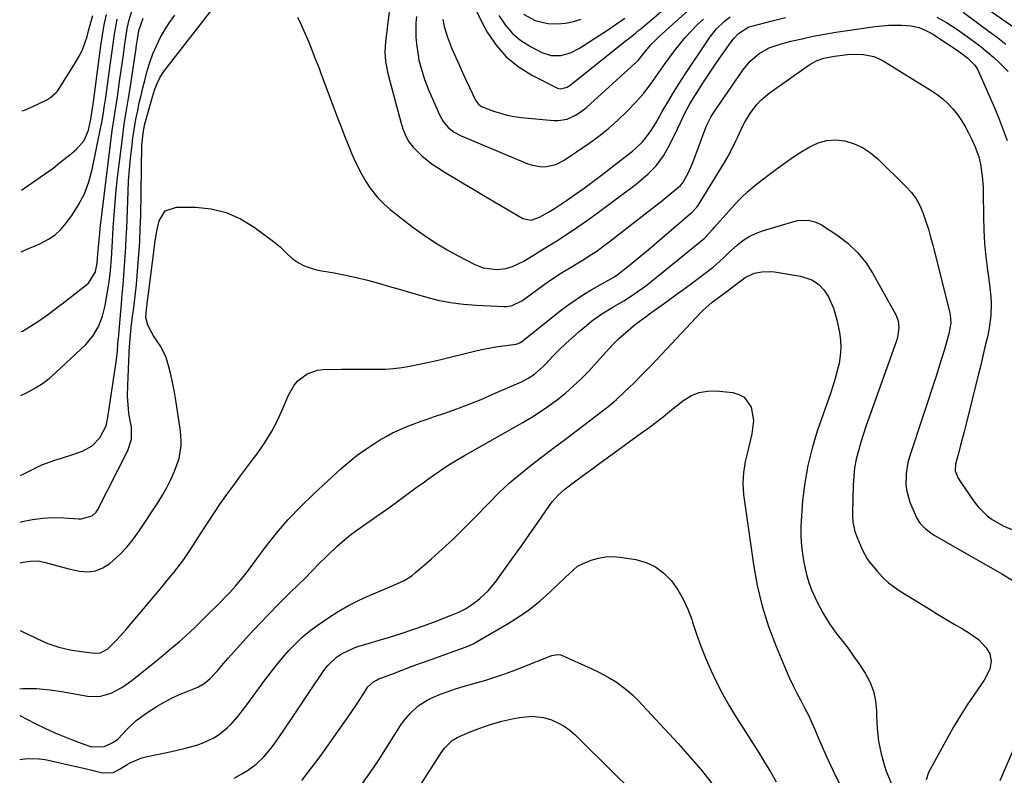
# Model space of a CAD drawing. Units: inches. Extents: x 1905469 to 1910790, y 421969 to 427311.
# Drawn here: x 1905475 to 1905828, y 424071 to 424342 of the extents above; entities that cross this region are included whole.
import ezdxf

# ---------------------------------------------------------------- set-up
doc = ezdxf.new("R2010")
doc.units = ezdxf.units.IN
doc.header["$MEASUREMENT"] = 0
doc.layers.add('7', color=7, linetype='Continuous')
doc.layers.add('8', color=7, linetype='Continuous')

msp = doc.modelspace()

# ---------------------------------------------------------------- linework, layer by layer
at = {"layer": '7', "color": 18}
for points in [[(1905609.46, 424358.68, 1744), (1905606.38, 424334.04, 1744), (1905606.16, 424330.56, 1744), (1905606.44, 424327.08, 1744), (1905607.15, 424323.37, 1744), (1905607.42, 424322.29, 1744), (1905611.88, 424305.31, 1744), (1905612.62, 424302.88, 1744), (1905613.54, 424300.51, 1744), (1905614.74, 424298.29, 1744), (1905616.31, 424296.33, 1744), (1905619.48, 424293.18, 1744), (1905623.1, 424290.27, 1744), (1905625.04, 424288.98, 1744), (1905627.83, 424287.28, 1744), (1905631.23, 424285.22, 1744), (1905634.63, 424283.16, 1744), (1905638.05, 424281.12, 1744), (1905641.46, 424279.1, 1744), (1905655.7, 424270.69, 1744), (1905658.65, 424270.14, 1744), (1905661.6, 424271.19, 1744), (1905664.82, 424273.05, 1744), (1905667.03, 424274.37, 1744), (1905669.21, 424275.73, 1744), (1905671.35, 424277.16, 1744), (1905674.24, 424279.18, 1744), (1905677.64, 424281.64, 1744), (1905681, 424284.15, 1744), (1905684.35, 424286.69, 1744), (1905687.67, 424289.25, 1744), (1905694.94, 424294.87, 1744), (1905696.23, 424295.94, 1744), (1905698.6, 424298.28, 1744), (1905699.68, 424299.55, 1744), (1905701.66, 424302.26, 1744), (1905703.42, 424305.11, 1744), (1905705.65, 424309.06, 1744), (1905707.63, 424312.48, 1744), (1905709.66, 424315.87, 1744), (1905711.76, 424319.21, 1744), (1905713.91, 424322.52, 1744), (1905722.81, 424335.9, 1744), (1905725.14, 424338.8, 1744), (1905727.86, 424341.35, 1744), (1905729.97, 424343.12, 1744)], [(1905639.04, 424345.08, 1738), (1905640.82, 424341.41, 1738), (1905642.91, 424337.61, 1738), (1905646.08, 424332.92, 1738), (1905649.71, 424328.7, 1738), (1905654.04, 424325.21, 1738), (1905658.84, 424322.19, 1738), (1905668.05, 424317.51, 1738), (1905669.2, 424317.19, 1738), (1905671.55, 424317.81, 1738), (1905672.6, 424318.5, 1738), (1905692.86, 424334.65, 1738), (1905693.5, 424335.16, 1738), (1905696.05, 424337.23, 1738), (1905697.31, 424338.27, 1738), (1905697.94, 424338.79, 1738), (1905707.59, 424346.83, 1738)], [(1905475.51, 424161.87, 1746), (1905476.19, 424162.05, 1746), (1905479.84, 424162.8, 1746), (1905483.5, 424163.31, 1746), (1905487.2, 424163.47, 1746), (1905490.92, 424163.39, 1746), (1905496.3, 424163.02, 1746), (1905497.34, 424163.02, 1746), (1905501.24, 424164.14, 1746), (1905502.69, 424165.46, 1746), (1905503.25, 424166.31, 1746), (1905514.05, 424187.52, 1746), (1905515.34, 424191.58, 1746), (1905515.28, 424195.85, 1746), (1905514.65, 424199.44, 1746), (1905514.44, 424201.01, 1746), (1905514.17, 424203.74, 1746), (1905513.95, 424207.26, 1746), (1905513.98, 424210.79, 1746), (1905514.48, 424222.61, 1746), (1905514.5, 424223.09, 1746), (1905514.87, 424227.61, 1746), (1905515.27, 424231.63, 1746), (1905515.74, 424235.64, 1746), (1905516.02, 424237.8, 1746), (1905516.4, 424240.88, 1746), (1905516.76, 424243.97, 1746), (1905517.08, 424247.06, 1746), (1905517.37, 424250.15, 1746), (1905517.64, 424253.24, 1746), (1905518, 424257.88, 1746), (1905518.3, 424262.53, 1746), (1905518.5, 424267.18, 1746), (1905518.63, 424271.84, 1746), (1905519.08, 424296.87, 1746), (1905519.48, 424301.32, 1746), (1905519.99, 424304.07, 1746), (1905520.14, 424304.63, 1746), (1905522.89, 424314.43, 1746), (1905523.64, 424316.82, 1746), (1905524.51, 424319.18, 1746), (1905525.6, 424321.43, 1746), (1905526.99, 424323.5, 1746), (1905544.14, 424345.59, 1746)], [(1905475.57, 424178.61, 1744), (1905483.2, 424182.33, 1744), (1905487.81, 424184.06, 1744), (1905490.18, 424184.74, 1744), (1905491.36, 424185.11, 1744), (1905492.53, 424185.49, 1744), (1905497.73, 424187.25, 1744), (1905501.24, 424189.14, 1744), (1905503.93, 424192.09, 1744), (1905506.27, 424196.38, 1744), (1905506.82, 424199.41, 1744), (1905506.94, 424200.17, 1744), (1905509.52, 424216.9, 1744), (1905509.84, 424219.21, 1744), (1905510.27, 424223.2, 1744), (1905510.46, 424225.77, 1744), (1905510.56, 424227.05, 1744), (1905510.62, 424227.7, 1744), (1905511.73, 424240.18, 1744), (1905512.03, 424243.56, 1744), (1905512.32, 424246.94, 1744), (1905512.59, 424250.32, 1744), (1905512.85, 424253.71, 1744), (1905513.09, 424257.09, 1744), (1905513.3, 424260.48, 1744), (1905513.47, 424263.87, 1744), (1905513.62, 424267.26, 1744), (1905514.11, 424280.29, 1744), (1905514.31, 424284.27, 1744), (1905514.59, 424288.25, 1744), (1905514.97, 424292.21, 1744), (1905515.43, 424296.17, 1744), (1905515.86, 424299.54, 1744), (1905516.18, 424301.8, 1744), (1905516.93, 424306.31, 1744), (1905517.56, 424309.49, 1744), (1905518.14, 424312.19, 1744), (1905518.75, 424314.89, 1744), (1905519.41, 424317.57, 1744), (1905520.1, 424320.25, 1744), (1905521, 424323.68, 1744), (1905521.93, 424326.74, 1744), (1905522.99, 424329.76, 1744), (1905524.26, 424332.69, 1744), (1905525.66, 424335.57, 1744), (1905527.26, 424338.35, 1744), (1905528.97, 424341.05, 1744), (1905530.86, 424343.63, 1744)], [(1905475.89, 424280.9, 1736), (1905481.07, 424284.45, 1736), (1905484.15, 424286.62, 1736), (1905487.19, 424288.84, 1736), (1905490.16, 424291.15, 1736), (1905493.1, 424293.5, 1736), (1905495.62, 424295.57, 1736), (1905498.32, 424298.66, 1736), (1905499.89, 424302.46, 1736), (1905500.78, 424306.31, 1736), (1905501.39, 424310.26, 1736), (1905501.61, 424311.82, 1736), (1905501.71, 424312.6, 1736), (1905504.38, 424332.71, 1736), (1905504.94, 424336.47, 1736), (1905505.58, 424340.22, 1736), (1905506.35, 424343.94, 1736)], [(1905475.98, 424309.29, 1734), (1905476.99, 424309.6, 1734), (1905480.01, 424310.85, 1734), (1905484.78, 424313.23, 1734), (1905485.36, 424313.53, 1734), (1905486.47, 424314.21, 1734), (1905488.38, 424315.91, 1734), (1905488.76, 424316.43, 1734), (1905495.3, 424326.69, 1734), (1905496.58, 424328.92, 1734), (1905497.71, 424331.21, 1734), (1905498.63, 424333.59, 1734), (1905499.4, 424336.04, 1734), (1905500.06, 424338.53, 1734), (1905500.74, 424341.03, 1734), (1905501.42, 424343.52, 1734)], [(1905574.92, 424342.99, 1746), (1905576.32, 424340, 1746), (1905577.63, 424336.98, 1746), (1905578.89, 424333.93, 1746), (1905580.71, 424329.35, 1746), (1905581.01, 424328.57, 1746), (1905582.25, 424325.47, 1746), (1905582.85, 424323.91, 1746), (1905583.14, 424323.13, 1746), (1905588.03, 424310.08, 1746), (1905589.26, 424306.84, 1746), (1905590.5, 424303.6, 1746), (1905591.77, 424300.37, 1746), (1905593.05, 424297.15, 1746), (1905594.48, 424293.6, 1746), (1905595.72, 424290.75, 1746), (1905597.9, 424286.49, 1746), (1905599.37, 424284.02, 1746), (1905600.95, 424281.63, 1746), (1905603.72, 424278.12, 1746), (1905605.82, 424275.94, 1746), (1905608.12, 424273.97, 1746), (1905616.39, 424267.56, 1746), (1905620.31, 424264.7, 1746), (1905624.33, 424261.99, 1746), (1905628.49, 424259.5, 1746), (1905632.74, 424257.17, 1746), (1905638.46, 424254.25, 1746), (1905641.49, 424253.06, 1746), (1905646.39, 424252.47, 1746), (1905649.52, 424252.85, 1746), (1905651.92, 424253.53, 1746), (1905656.07, 424255.47, 1746), (1905658.56, 424257.01, 1746), (1905660.65, 424258.32, 1746), (1905661.18, 424258.65, 1746), (1905667.83, 424262.78, 1746), (1905671.65, 424265.22, 1746), (1905675.43, 424267.73, 1746), (1905679.15, 424270.32, 1746), (1905682.82, 424272.98, 1746), (1905695.33, 424282.29, 1746), (1905697.16, 424283.72, 1746), (1905700.64, 424286.8, 1746), (1905703.45, 424289.66, 1746), (1905706.14, 424293.18, 1746), (1905707.78, 424296.23, 1746), (1905710.01, 424300.67, 1746), (1905712.14, 424305.15, 1746), (1905713.64, 424308.3, 1746), (1905715.29, 424311.36, 1746), (1905716.18, 424312.85, 1746), (1905718.41, 424316.44, 1746), (1905720.47, 424319.69, 1746), (1905722.57, 424322.91, 1746), (1905724.74, 424326.09, 1746), (1905726.95, 424329.25, 1746), (1905730.77, 424334.59, 1746), (1905731.46, 424335.47, 1746), (1905732.99, 424337.08, 1746), (1905736.73, 424339.42, 1746), (1905737.79, 424339.77, 1746), (1905745.1, 424341.68, 1746), (1905749.86, 424342.86, 1746)], [(1905617.49, 424343.22, 1742), (1905617.3, 424340.75, 1742), (1905617.35, 424335.81, 1742), (1905617.57, 424333.34, 1742), (1905618.09, 424329.28, 1742), (1905618.41, 424327.54, 1742), (1905618.86, 424325.83, 1742), (1905619.81, 424322.62, 1742), (1905620.46, 424320.61, 1742), (1905621.92, 424316.65, 1742), (1905622.74, 424314.7, 1742), (1905625.79, 424307.87, 1742), (1905627.14, 424305.47, 1742), (1905628.92, 424303.38, 1742), (1905631.06, 424301.65, 1742), (1905633.49, 424300.36, 1742), (1905657.5, 424290.35, 1742), (1905659.12, 424289.81, 1742), (1905662.45, 424289.32, 1742), (1905664.15, 424289.36, 1742), (1905667.46, 424290.11, 1742), (1905670.47, 424291.66, 1742), (1905679.32, 424297.69, 1742), (1905682.94, 424300.31, 1742), (1905686.44, 424303.07, 1742), (1905689.77, 424306.03, 1742), (1905692.99, 424309.12, 1742), (1905696.21, 424312.4, 1742), (1905699.1, 424315.64, 1742), (1905701.68, 424319.14, 1742), (1905704.15, 424322.74, 1742), (1905706.69, 424326.28, 1742), (1905710.04, 424330.84, 1742), (1905711.93, 424333.28, 1742), (1905713.91, 424335.66, 1742), (1905716, 424337.94, 1742), (1905718.17, 424340.14, 1742), (1905720.42, 424342.28, 1742)], [(1905647.08, 424343.49, 1736), (1905649.33, 424340.14, 1736), (1905651.91, 424337.13, 1736), (1905654.98, 424334.61, 1736), (1905658.37, 424332.43, 1736), (1905662.44, 424330.29, 1736), (1905665.77, 424329.19, 1736), (1905669.28, 424329.22, 1736), (1905672.74, 424330.19, 1736), (1905675.94, 424331.83, 1736), (1905686.37, 424338.58, 1736), (1905688.36, 424339.9, 1736), (1905692.28, 424342.61, 1736)], [(1905655.89, 424344.07, 1734), (1905660.03, 424341.8, 1734), (1905664.58, 424340.7, 1734), (1905668.06, 424340.59, 1734), (1905670.99, 424340.85, 1734), (1905673.85, 424341.36, 1734), (1905676.63, 424342.24, 1734)], [(1905804.14, 424342.98, 1746), (1905807.59, 424341.02, 1746), (1905810.93, 424338.89, 1746), (1905814.19, 424336.63, 1746), (1905817.59, 424334.14, 1746), (1905819.97, 424332.31, 1746), (1905822.29, 424330.42, 1746), (1905824.54, 424328.44, 1746), (1905826.75, 424326.4, 1746), (1905829.68, 424323.48, 1746)], [(1905813.52, 424344.68, 1744), (1905822.9, 424337.85, 1744), (1905825.89, 424335.6, 1744), (1905828.83, 424333.29, 1744)], [(1905822.8, 424345.54, 1742), (1905832.09, 424339.07, 1742)], [(1905475.47, 424147.26, 1748), (1905476.35, 424147.45, 1748), (1905479.1, 424147.87, 1748), (1905481.83, 424147.91, 1748), (1905484.52, 424147.4, 1748), (1905488.44, 424146.25, 1748), (1905492.87, 424145.11, 1748), (1905496.73, 424144.24, 1748), (1905499.67, 424144.03, 1748), (1905502.48, 424144.33, 1748), (1905505.09, 424145.4, 1748), (1905507.58, 424146.97, 1748), (1905511.19, 424150.27, 1748), (1905513.74, 424152.93, 1748), (1905516.06, 424155.8, 1748), (1905518.23, 424158.8, 1748), (1905524.77, 424168.73, 1748), (1905526.46, 424171.48, 1748), (1905528.03, 424174.28, 1748), (1905529.43, 424177.17, 1748), (1905530.71, 424180.13, 1748), (1905532.44, 424184.7, 1748), (1905533.16, 424189.25, 1748), (1905533.15, 424191.16, 1748), (1905532.92, 424194.49, 1748), (1905532.7, 424196.15, 1748), (1905531.12, 424206.32, 1748), (1905530.63, 424209.15, 1748), (1905530.08, 424211.96, 1748), (1905529.44, 424214.76, 1748), (1905528.73, 424217.54, 1748), (1905527.71, 424220.87, 1748), (1905525.82, 424224.88, 1748), (1905523.28, 424228.65, 1748), (1905521.17, 424232.43, 1748), (1905520.43, 424235.21, 1748), (1905520.67, 424238.27, 1748), (1905521.1, 424241.11, 1748), (1905521.34, 424242.92, 1748), (1905523.57, 424260.67, 1748), (1905523.86, 424262.72, 1748), (1905524.56, 424266.79, 1748), (1905525.2, 424269.84, 1748), (1905527.46, 424273.45, 1748), (1905531.49, 424274.83, 1748), (1905538.23, 424274.75, 1748), (1905543.9, 424274.14, 1748), (1905549.34, 424272.87, 1748), (1905554.45, 424270.6, 1748), (1905559.34, 424267.67, 1748), (1905566.29, 424262.54, 1748), (1905568.64, 424260.61, 1748), (1905570.77, 424258.44, 1748), (1905572.96, 424256.36, 1748), (1905575.46, 424254.68, 1748), (1905577.29, 424253.76, 1748), (1905580.46, 424252.63, 1748), (1905582.12, 424252.26, 1748), (1905588.06, 424251.21, 1748), (1905592.06, 424250.44, 1748), (1905596.05, 424249.58, 1748), (1905600, 424248.59, 1748), (1905603.94, 424247.52, 1748), (1905607.86, 424246.38, 1748), (1905611.77, 424245.24, 1748), (1905615.69, 424244.1, 1748), (1905619.61, 424242.96, 1748), (1905620.72, 424242.64, 1748), (1905625.22, 424241.5, 1748), (1905629.76, 424240.58, 1748), (1905634.35, 424239.99, 1748), (1905638.98, 424239.62, 1748), (1905648.96, 424239.18, 1748), (1905649.92, 424239.2, 1748), (1905651.79, 424239.53, 1748), (1905655.26, 424241.2, 1748), (1905656.05, 424241.74, 1748), (1905663.26, 424247.06, 1748), (1905666.36, 424249.24, 1748), (1905669.56, 424251.26, 1748), (1905672.81, 424253.21, 1748), (1905676.06, 424255.18, 1748), (1905677.53, 424256.07, 1748), (1905679.86, 424257.54, 1748), (1905682.16, 424259.07, 1748), (1905684.4, 424260.67, 1748), (1905686.6, 424262.32, 1748), (1905703.78, 424275.7, 1748), (1905705.25, 424276.86, 1748), (1905708.17, 424279.21, 1748), (1905709.61, 424280.41, 1748), (1905712.24, 424282.6, 1748), (1905713.06, 424283.56, 1748), (1905715.05, 424287.28, 1748), (1905716.3, 424290.03, 1748), (1905716.85, 424291.43, 1748), (1905720.92, 424302.39, 1748), (1905721.56, 424304, 1748), (1905723.07, 424307.11, 1748), (1905723.99, 424308.58, 1748), (1905734.53, 424323.98, 1748), (1905737.18, 424327.19, 1748), (1905740.37, 424329.86, 1748), (1905743.98, 424331.92, 1748), (1905747.91, 424333.29, 1748), (1905751.81, 424334.28, 1748), (1905755.81, 424335.23, 1748), (1905759.83, 424336.1, 1748), (1905763.87, 424336.85, 1748), (1905767.93, 424337.52, 1748), (1905781.98, 424339.64, 1748), (1905786.78, 424340.12, 1748), (1905791.6, 424340.12, 1748), (1905794.97, 424339.87, 1748), (1905797.74, 424339.21, 1748), (1905800.4, 424338.07, 1748), (1905802.93, 424336.68, 1748), (1905804.15, 424335.91, 1748), (1905811.06, 424331.31, 1748), (1905812.74, 424330.16, 1748), (1905815.29, 424328.26, 1748), (1905817.77, 424325.73, 1748), (1905818.72, 424324.25, 1748), (1905819.11, 424323.46, 1748), (1905823.26, 424313.99, 1748), (1905824.87, 424310.2, 1748), (1905826.43, 424306.39, 1748), (1905827.91, 424302.55, 1748), (1905829.33, 424298.69, 1748)], [(1905475.66, 424207.27, 1742), (1905477.69, 424208.26, 1742), (1905480.93, 424209.99, 1742), (1905483.48, 424211.58, 1742), (1905485.86, 424213.39, 1742), (1905488.14, 424215.36, 1742), (1905498.93, 424225.53, 1742), (1905501.53, 424228.51, 1742), (1905503.53, 424231.94, 1742), (1905504.95, 424235.66, 1742), (1905505.88, 424239.55, 1742), (1905506.97, 424245.89, 1742), (1905507.29, 424247.97, 1742), (1905507.79, 424252.14, 1742), (1905508.11, 424256.33, 1742), (1905508.38, 424260.53, 1742), (1905508.5, 424262.63, 1742), (1905508.77, 424267.44, 1742), (1905509.07, 424271.94, 1742), (1905509.43, 424276.44, 1742), (1905509.87, 424280.93, 1742), (1905510.37, 424285.41, 1742), (1905512.18, 424300.44, 1742), (1905512.76, 424304.68, 1742), (1905513.44, 424308.91, 1742), (1905514.16, 424313.13, 1742), (1905514.83, 424317.36, 1742), (1905517.01, 424331.84, 1742), (1905517.17, 424332.89, 1742), (1905517.48, 424335, 1742), (1905517.96, 424338.15, 1742), (1905519.52, 424342.57, 1742)], [(1905475.82, 424258.83, 1738), (1905477.8, 424259.68, 1738), (1905480.14, 424260.69, 1738), (1905482.49, 424261.7, 1738), (1905485.62, 424263.31, 1738), (1905487.94, 424264.87, 1738), (1905489.98, 424266.79, 1738), (1905491.84, 424268.93, 1738), (1905493.91, 424271.75, 1738), (1905496.38, 424275.61, 1738), (1905498.48, 424279.63, 1738), (1905500.05, 424283.89, 1738), (1905501.26, 424288.31, 1738), (1905504.48, 424304.15, 1738), (1905504.66, 424305.06, 1738), (1905505.29, 424308.73, 1738), (1905505.57, 424310.58, 1738), (1905506.08, 424314.13, 1738), (1905506.72, 424318.6, 1738), (1905507.33, 424323.08, 1738), (1905508.83, 424334.16, 1738), (1905509.24, 424336.85, 1738), (1905509.7, 424339.53, 1738), (1905510.25, 424342.19, 1738)], [(1905475.32, 424102.07, 1752), (1905476.34, 424102.12, 1752), (1905481.28, 424102.13, 1752), (1905486.2, 424101.71, 1752), (1905491.11, 424101.01, 1752), (1905499.6, 424099.43, 1752), (1905503.87, 424099.29, 1752), (1905507.99, 424100.43, 1752), (1905511.88, 424102.49, 1752), (1905515.48, 424105.04, 1752), (1905524.51, 424112.34, 1752), (1905526.52, 424113.99, 1752), (1905528.53, 424115.64, 1752), (1905530.52, 424117.32, 1752), (1905532.51, 424119, 1752), (1905534.66, 424120.88, 1752), (1905538.1, 424124.06, 1752), (1905539.77, 424125.7, 1752), (1905543.07, 424129.02, 1752), (1905546.38, 424132.34, 1752), (1905549.57, 424135.53, 1752), (1905550.61, 424136.6, 1752), (1905552.61, 424138.81, 1752), (1905555.44, 424142.28, 1752), (1905557.25, 424144.65, 1752), (1905563.28, 424152.73, 1752), (1905567.32, 424157.83, 1752), (1905571.55, 424162.78, 1752), (1905576.04, 424167.49, 1752), (1905580.71, 424172.03, 1752), (1905590.52, 424181.05, 1752), (1905593.35, 424183.5, 1752), (1905596.27, 424185.85, 1752), (1905599.32, 424188.02, 1752), (1905602.45, 424190.08, 1752), (1905604.28, 424191.21, 1752), (1905606.6, 424192.55, 1752), (1905608.96, 424193.81, 1752), (1905611.38, 424194.94, 1752), (1905613.85, 424195.98, 1752), (1905616.35, 424196.94, 1752), (1905618.87, 424197.88, 1752), (1905621.39, 424198.78, 1752), (1905623.93, 424199.66, 1752), (1905627.65, 424200.92, 1752), (1905632.03, 424202.47, 1752), (1905636.38, 424204.1, 1752), (1905640.68, 424205.85, 1752), (1905644.96, 424207.68, 1752), (1905655.14, 424212.19, 1752), (1905657.56, 424213.43, 1752), (1905659.82, 424214.94, 1752), (1905661.92, 424216.66, 1752), (1905662.91, 424217.59, 1752), (1905663.86, 424218.56, 1752), (1905666.45, 424221.31, 1752), (1905668.72, 424223.63, 1752), (1905671.04, 424225.9, 1752), (1905673.43, 424228.1, 1752), (1905675.87, 424230.24, 1752), (1905678.44, 424232.41, 1752), (1905680.23, 424233.85, 1752), (1905683.97, 424236.49, 1752), (1905687.9, 424238.88, 1752), (1905691.83, 424241.26, 1752), (1905693.9, 424242.54, 1752), (1905695.88, 424243.83, 1752), (1905699.73, 424246.58, 1752), (1905701.6, 424248.03, 1752), (1905719.4, 424262.46, 1752), (1905720.75, 424263.64, 1752), (1905723.82, 424266.91, 1752), (1905724.42, 424267.57, 1752), (1905731.62, 424275.67, 1752), (1905733.93, 424278.1, 1752), (1905736.33, 424280.42, 1752), (1905738.87, 424282.59, 1752), (1905741.51, 424284.66, 1752), (1905744.03, 424286.5, 1752), (1905746.92, 424288.63, 1752), (1905749.79, 424290.78, 1752), (1905752.7, 424292.85, 1752), (1905755.72, 424294.79, 1752), (1905758.54, 424296.49, 1752), (1905761.56, 424297.86, 1752), (1905764.65, 424298.74, 1752), (1905767.86, 424298.89, 1752), (1905771.15, 424298.56, 1752), (1905774.46, 424297.52, 1752), (1905777.52, 424296.17, 1752), (1905780.33, 424294.33, 1752), (1905782.95, 424292.16, 1752), (1905793.04, 424282.26, 1752), (1905794.99, 424280.07, 1752), (1905796.7, 424277.74, 1752), (1905798.08, 424275.19, 1752), (1905799.24, 424272.5, 1752), (1905800.18, 424269.68, 1752), (1905801.07, 424266.85, 1752), (1905801.88, 424263.99, 1752), (1905802.64, 424261.13, 1752), (1905808.72, 424236.86, 1752), (1905808.87, 424236.15, 1752), (1905809.09, 424233.26, 1752), (1905808.39, 424229.33, 1752), (1905807.83, 424227.2, 1752), (1905806.84, 424223.78, 1752), (1905805.48, 424219.31, 1752), (1905804.06, 424214.87, 1752), (1905794.31, 424185.28, 1752), (1905793.75, 424183.26, 1752), (1905793.06, 424179.16, 1752), (1905793.04, 424174.98, 1752), (1905793.31, 424172.93, 1752), (1905794.49, 424168.96, 1752), (1905796.3, 424164.54, 1752), (1905796.84, 424163.41, 1752), (1905798.18, 424161.33, 1752), (1905799.88, 424159.51, 1752), (1905802.89, 424157.3, 1752), (1905821.52, 424146.66, 1752), (1905823.5, 424145.53, 1752), (1905827.44, 424143.24, 1752), (1905831.32, 424140.87, 1752)], [(1905475.29, 424092.43, 1754), (1905480.77, 424089.6, 1754), (1905484.26, 424087.89, 1754), (1905487.79, 424086.26, 1754), (1905491.38, 424084.77, 1754), (1905495, 424083.37, 1754), (1905499.86, 424081.6, 1754), (1905501.09, 424081.26, 1754), (1905505.6, 424081.4, 1754), (1905508.94, 424082.86, 1754), (1905510.39, 424084, 1754), (1905513.63, 424087.44, 1754), (1905517.01, 424090.7, 1754), (1905520.81, 424093.46, 1754), (1905524.58, 424095.81, 1754), (1905527.08, 424097.27, 1754), (1905529.64, 424098.64, 1754), (1905532.26, 424099.86, 1754), (1905534.93, 424100.99, 1754), (1905539.07, 424102.66, 1754), (1905541.37, 424103.99, 1754), (1905543.47, 424105.64, 1754), (1905546.23, 424108.54, 1754), (1905547.75, 424110.41, 1754), (1905549.96, 424113, 1754), (1905551.09, 424114.27, 1754), (1905557.66, 424121.5, 1754), (1905561.08, 424125.19, 1754), (1905564.54, 424128.83, 1754), (1905568.06, 424132.42, 1754), (1905571.63, 424135.96, 1754), (1905575.37, 424139.61, 1754), (1905577.09, 424141.31, 1754), (1905580.49, 424144.74, 1754), (1905582.16, 424146.47, 1754), (1905585.56, 424149.9, 1754), (1905589.08, 424153.2, 1754), (1905591.73, 424155.52, 1754), (1905593.88, 424157.28, 1754), (1905596.1, 424158.94, 1754), (1905599.34, 424161.2, 1754), (1905602.12, 424163.1, 1754), (1905604.88, 424165.02, 1754), (1905607.63, 424166.98, 1754), (1905610.35, 424168.96, 1754), (1905617.81, 424174.44, 1754), (1905619.87, 424175.94, 1754), (1905621.93, 424177.42, 1754), (1905624.01, 424178.89, 1754), (1905626.1, 424180.34, 1754), (1905628.21, 424181.76, 1754), (1905630.35, 424183.14, 1754), (1905632.52, 424184.46, 1754), (1905634.71, 424185.74, 1754), (1905655.63, 424197.6, 1754), (1905658.83, 424199.5, 1754), (1905661.98, 424201.49, 1754), (1905665.04, 424203.59, 1754), (1905668.06, 424205.78, 1754), (1905670.96, 424208.11, 1754), (1905673.77, 424210.54, 1754), (1905676.45, 424213.11, 1754), (1905679.03, 424215.78, 1754), (1905686.79, 424224.26, 1754), (1905688.12, 424225.72, 1754), (1905689.95, 424227.6, 1754), (1905693.4, 424230.53, 1754), (1905695.4, 424232.18, 1754), (1905697.43, 424233.8, 1754), (1905699.49, 424235.36, 1754), (1905701.58, 424236.89, 1754), (1905703.98, 424238.6, 1754), (1905707.27, 424240.97, 1754), (1905710.56, 424243.36, 1754), (1905713.83, 424245.76, 1754), (1905717.09, 424248.18, 1754), (1905722.92, 424252.54, 1754), (1905723.91, 424253.31, 1754), (1905727.59, 424256.67, 1754), (1905729.4, 424258.39, 1754), (1905732.47, 424261.16, 1754), (1905734.56, 424262.8, 1754), (1905736.77, 424264.24, 1754), (1905739.14, 424265.38, 1754), (1905741.63, 424266.32, 1754), (1905752.84, 424269.71, 1754), (1905754.11, 424270.01, 1754), (1905757.98, 424270.17, 1754), (1905760.5, 424269.58, 1754), (1905762.8, 424268.42, 1754), (1905768.58, 424264.62, 1754), (1905772.31, 424261.76, 1754), (1905775.71, 424258.59, 1754), (1905778.61, 424254.96, 1754), (1905781.19, 424251.03, 1754), (1905789.3, 424236.39, 1754), (1905790.2, 424234.12, 1754), (1905790.51, 424231.68, 1754), (1905790.01, 424228, 1754), (1905789.65, 424226.8, 1754), (1905779.83, 424199.47, 1754), (1905778.8, 424196.49, 1754), (1905777.8, 424193.49, 1754), (1905776.87, 424190.48, 1754), (1905775.98, 424187.45, 1754), (1905775.24, 424184.4, 1754), (1905774.65, 424181.32, 1754), (1905774.3, 424178.2, 1754), (1905774.1, 424175.07, 1754), (1905773.84, 424165.27, 1754), (1905773.85, 424164.13, 1754), (1905774.03, 424161.86, 1754), (1905774.76, 424158.52, 1754), (1905775.53, 424156.37, 1754), (1905777.33, 424152.04, 1754), (1905779.16, 424148.61, 1754), (1905780.09, 424147.36, 1754), (1905782.75, 424144.2, 1754), (1905784.67, 424142.12, 1754), (1905786.71, 424140.18, 1754), (1905788.93, 424138.45, 1754), (1905791.27, 424136.85, 1754), (1905801.33, 424130.69, 1754), (1905804.31, 424128.87, 1754), (1905807.31, 424127.07, 1754), (1905810.31, 424125.29, 1754), (1905813.33, 424123.52, 1754), (1905815.86, 424122.05, 1754), (1905819.09, 424119.69, 1754), (1905821.76, 424116.73, 1754), (1905823.07, 424114.63, 1754), (1905823.63, 424111.94, 1754), (1905823.09, 424109.08, 1754), (1905821.12, 424105.11, 1754), (1905817.59, 424100.07, 1754), (1905815.02, 424096.28, 1754), (1905812.55, 424092.43, 1754), (1905810.21, 424088.5, 1754), (1905807.96, 424084.52, 1754), (1905801.16, 424071.98, 1754), (1905800.34, 424069.45, 1754)], [(1905475.24, 424076.67, 1756), (1905477.98, 424077.07, 1756), (1905482.27, 424076.99, 1756), (1905484.42, 424076.65, 1756), (1905493.86, 424074.59, 1756), (1905496.57, 424073.99, 1756), (1905500.18, 424073.15, 1756), (1905504.91, 424071.88, 1756), (1905508.85, 424072.07, 1756), (1905511.31, 424073.38, 1756), (1905513.76, 424074.85, 1756), (1905515.04, 424075.61, 1756), (1905519.02, 424077.32, 1756), (1905520.42, 424077.68, 1756), (1905529.65, 424079.56, 1756), (1905534.24, 424080.61, 1756), (1905538.76, 424081.87, 1756), (1905541.3, 424082.74, 1756), (1905544.87, 424084.49, 1756), (1905546.9, 424085.81, 1756), (1905549.69, 424088.05, 1756), (1905550.97, 424089.3, 1756), (1905553.36, 424091.99, 1756), (1905555.59, 424094.81, 1756), (1905556.67, 424096.25, 1756), (1905563.12, 424105.1, 1756), (1905565.17, 424107.83, 1756), (1905567.29, 424110.53, 1756), (1905569.48, 424113.15, 1756), (1905571.73, 424115.73, 1756), (1905574.1, 424118.19, 1756), (1905576.57, 424120.53, 1756), (1905579.2, 424122.69, 1756), (1905581.94, 424124.73, 1756), (1905585.78, 424127.39, 1756), (1905589.43, 424129.74, 1756), (1905593.16, 424131.93, 1756), (1905597.02, 424133.88, 1756), (1905600.97, 424135.67, 1756), (1905606.06, 424137.79, 1756), (1905607.53, 424138.4, 1756), (1905610.46, 424139.67, 1756), (1905613.33, 424141.03, 1756), (1905615.99, 424142.73, 1756), (1905617.23, 424143.72, 1756), (1905622.82, 424148.57, 1756), (1905626.76, 424152.09, 1756), (1905630.65, 424155.68, 1756), (1905634.43, 424159.38, 1756), (1905638.14, 424163.15, 1756), (1905643.57, 424168.8, 1756), (1905647.18, 424172.4, 1756), (1905650.9, 424175.87, 1756), (1905654.77, 424179.18, 1756), (1905658.74, 424182.36, 1756), (1905662.8, 424185.46, 1756), (1905666.86, 424188.55, 1756), (1905670.93, 424191.64, 1756), (1905674.99, 424194.72, 1756), (1905684.05, 424201.57, 1756), (1905686.7, 424203.66, 1756), (1905689.25, 424205.87, 1756), (1905691.74, 424208.16, 1756), (1905694.18, 424210.5, 1756), (1905695.18, 424211.48, 1756), (1905698.55, 424214.85, 1756), (1905701.86, 424218.3, 1756), (1905719.47, 424236.99, 1756), (1905720.24, 424237.79, 1756), (1905723.55, 424240.71, 1756), (1905726.69, 424243.04, 1756), (1905728.96, 424244.67, 1756), (1905732.52, 424247.43, 1756), (1905735.37, 424249.6, 1756), (1905738.56, 424251.08, 1756), (1905741.36, 424251.66, 1756), (1905744.41, 424251.76, 1756), (1905745.95, 424251.59, 1756), (1905755.23, 424250, 1756), (1905759.29, 424248.69, 1756), (1905761.71, 424247.19, 1756), (1905763.65, 424245.19, 1756), (1905765.23, 424242.63, 1756), (1905767.1, 424238.62, 1756), (1905768.31, 424234.35, 1756), (1905769.19, 424229.82, 1756), (1905769.56, 424227.05, 1756), (1905769.7, 424224.29, 1756), (1905769.49, 424221.53, 1756), (1905769.06, 424218.78, 1756), (1905768.4, 424216.04, 1756), (1905767.67, 424213.32, 1756), (1905766.85, 424210.62, 1756), (1905765.97, 424207.95, 1756), (1905761.23, 424194.43, 1756), (1905759.36, 424188.33, 1756), (1905757.8, 424182.17, 1756), (1905756.73, 424175.9, 1756), (1905755.98, 424169.57, 1756), (1905755.53, 424164.02, 1756), (1905755.37, 424160.42, 1756), (1905755.38, 424156.82, 1756), (1905755.63, 424153.23, 1756), (1905756.06, 424149.65, 1756), (1905756.4, 424147.4, 1756), (1905757.44, 424142.56, 1756), (1905758.19, 424140.21, 1756), (1905759.19, 424137.52, 1756), (1905761.06, 424133.34, 1756), (1905763.21, 424129.29, 1756), (1905765.63, 424125.4, 1756), (1905768.31, 424121.69, 1756), (1905769.95, 424119.58, 1756), (1905772.15, 424116.69, 1756), (1905774.29, 424113.77, 1756), (1905776.37, 424110.79, 1756), (1905778.44, 424107.7, 1756), (1905780.14, 424104.53, 1756), (1905781.45, 424101.25, 1756), (1905782.17, 424097.78, 1756), (1905782.49, 424094.2, 1756), (1905782.49, 424092.34, 1756), (1905782.72, 424087.77, 1756), (1905783.22, 424083.24, 1756), (1905784.15, 424078.78, 1756), (1905785.37, 424074.37, 1756), (1905785.98, 424072.49, 1756), (1905788.04, 424067.35, 1756)], [(1905552.13, 424070.02, 1758), (1905554.87, 424071.52, 1758), (1905556.89, 424072.75, 1758), (1905560.04, 424075, 1758), (1905562.83, 424077.69, 1758), (1905565.34, 424080.68, 1758), (1905566.51, 424082.24, 1758), (1905567.64, 424083.83, 1758), (1905573.4, 424092.3, 1758), (1905575.34, 424095.17, 1758), (1905577.27, 424098.04, 1758), (1905579.2, 424100.91, 1758), (1905581.11, 424103.79, 1758), (1905583.7, 424107.69, 1758), (1905584.34, 424108.61, 1758), (1905585.7, 424110.38, 1758), (1905588.9, 424113.45, 1758), (1905590.65, 424114.58, 1758), (1905594.95, 424116.66, 1758), (1905596.46, 424117.18, 1758), (1905607.81, 424120.6, 1758), (1905612.03, 424121.93, 1758), (1905616.23, 424123.32, 1758), (1905620.39, 424124.79, 1758), (1905624.54, 424126.33, 1758), (1905630.36, 424128.57, 1758), (1905632.76, 424129.59, 1758), (1905635.09, 424130.79, 1758), (1905637.31, 424132.17, 1758), (1905639.4, 424133.73, 1758), (1905640.39, 424134.55, 1758), (1905643.22, 424137.2, 1758), (1905645.7, 424140.18, 1758), (1905649.35, 424145.22, 1758), (1905652.31, 424149.33, 1758), (1905655.25, 424153.45, 1758), (1905658.17, 424157.59, 1758), (1905661.06, 424161.75, 1758), (1905665.22, 424167.76, 1758), (1905666.19, 424169.07, 1758), (1905668.35, 424171.49, 1758), (1905670.78, 424173.67, 1758), (1905673.33, 424175.71, 1758), (1905674.64, 424176.68, 1758), (1905677.9, 424179.04, 1758), (1905680.84, 424181.18, 1758), (1905683.79, 424183.33, 1758), (1905686.73, 424185.48, 1758), (1905689.67, 424187.63, 1758), (1905692.96, 424190.05, 1758), (1905696.47, 424192.6, 1758), (1905698.24, 424193.85, 1758), (1905701, 424195.8, 1758), (1905703.52, 424197.65, 1758), (1905705.94, 424199.63, 1758), (1905708.34, 424201.64, 1758), (1905709.56, 424202.61, 1758), (1905713.44, 424205.6, 1758), (1905716.11, 424207.19, 1758), (1905718.91, 424208.34, 1758), (1905721.89, 424208.83, 1758), (1905725, 424208.88, 1758), (1905730.98, 424208.28, 1758), (1905733.15, 424207.65, 1758), (1905735.01, 424206.63, 1758), (1905737.49, 424203.05, 1758), (1905738.34, 424198.29, 1758), (1905737.83, 424193.48, 1758), (1905736.3, 424187.41, 1758), (1905735.84, 424185.47, 1758), (1905735.43, 424183.53, 1758), (1905734.77, 424179.61, 1758), (1905734.5, 424175.67, 1758), (1905734.78, 424171.74, 1758), (1905738.35, 424146.66, 1758), (1905739.72, 424139.13, 1758), (1905741.47, 424131.7, 1758), (1905743.79, 424124.43, 1758), (1905746.48, 424117.26, 1758), (1905750.13, 424108.57, 1758), (1905751.32, 424105.84, 1758), (1905752.58, 424103.15, 1758), (1905753.92, 424100.49, 1758), (1905755.31, 424097.87, 1758), (1905756.7, 424095.24, 1758), (1905758.04, 424092.59, 1758), (1905759.28, 424089.89, 1758), (1905760.47, 424087.16, 1758), (1905761.19, 424085.41, 1758), (1905762.73, 424081.8, 1758), (1905764.32, 424078.22, 1758), (1905765.97, 424074.67, 1758), (1905767.68, 424071.13, 1758), (1905769.67, 424067.1, 1758)], [(1905598.19, 424068.09, 1762), (1905601.08, 424072.17, 1762), (1905603.87, 424076.33, 1762), (1905606.59, 424080.53, 1762), (1905611.85, 424088.84, 1762), (1905612.93, 424090.41, 1762), (1905615.35, 424093.36, 1762), (1905618.15, 424095.95, 1762), (1905621.32, 424098, 1762), (1905623.04, 424098.82, 1762), (1905626.19, 424100.12, 1762), (1905628.84, 424101.14, 1762), (1905631.51, 424102.09, 1762), (1905634.22, 424102.92, 1762), (1905638.08, 424103.96, 1762), (1905642.44, 424105.16, 1762), (1905644.6, 424105.82, 1762), (1905648.89, 424107.26, 1762), (1905653.13, 424108.82, 1762), (1905655.23, 424109.64, 1762), (1905666.05, 424113.99, 1762), (1905668.25, 424114.37, 1762), (1905669.11, 424114.21, 1762), (1905669.53, 424114.06, 1762), (1905680.12, 424109.36, 1762), (1905682.43, 424108.27, 1762), (1905684.7, 424107.11, 1762), (1905686.91, 424105.85, 1762), (1905689.09, 424104.51, 1762), (1905691.17, 424103.05, 1762), (1905693.18, 424101.49, 1762), (1905695.06, 424099.79, 1762), (1905696.87, 424097.99, 1762), (1905711.36, 424082.41, 1762), (1905715.58, 424077.7, 1762), (1905719.68, 424072.89, 1762), (1905723.6, 424067.92, 1762)], [(1905608.05, 424050.62, 1764), (1905626.36, 424079.06, 1764), (1905627.53, 424080.71, 1764), (1905630.36, 424083.56, 1764), (1905632.11, 424084.53, 1764), (1905636.77, 424086.56, 1764), (1905639.3, 424087.59, 1764), (1905641.86, 424088.54, 1764), (1905644.46, 424089.38, 1764), (1905648.16, 424090.41, 1764), (1905652.42, 424091.38, 1764), (1905654.58, 424091.76, 1764), (1905658.9, 424092.19, 1764), (1905663.13, 424091.73, 1764), (1905665.94, 424090.89, 1764), (1905668.27, 424089.87, 1764), (1905670.49, 424088.66, 1764), (1905672.53, 424087.18, 1764), (1905674.45, 424085.51, 1764), (1905688.66, 424071.43, 1764), (1905693.44, 424066.75, 1764)], [(1905831.82, 424080.99, 1752), (1905826.76, 424069.04, 1752)]]:
    msp.add_polyline3d(points, dxfattribs=at)
at = {"layer": '8', "color": 18}
for points in [[(1905475.73, 424230.15, 1740), (1905476.24, 424230.38, 1740), (1905480.13, 424232.67, 1740), (1905482, 424233.95, 1740), (1905485.68, 424236.58, 1740), (1905489.31, 424239.28, 1740), (1905491.11, 424240.66, 1740), (1905499.91, 424247.5, 1740), (1905502.48, 424251.65, 1740), (1905503.05, 424254.78, 1740), (1905503.28, 424257.98, 1740), (1905503.58, 424261.79, 1740), (1905503.93, 424265.38, 1740), (1905504.14, 424267.18, 1740), (1905508.44, 424302.28, 1740), (1905508.85, 424305.32, 1740), (1905509.31, 424308.36, 1740), (1905509.8, 424311.39, 1740), (1905510.26, 424314.43, 1740), (1905511.07, 424319.92, 1740), (1905511.53, 424323.07, 1740), (1905511.98, 424326.23, 1740), (1905512.43, 424329.38, 1740), (1905512.87, 424332.54, 1740), (1905513.3, 424335.63, 1740), (1905513.83, 424338.84, 1740), (1905514.52, 424342.02, 1740), (1905515.42, 424345.15, 1740)], [(1905626.97, 424342.14, 1740), (1905627.51, 424339.64, 1740), (1905628.63, 424335.74, 1740), (1905630.1, 424331.96, 1740), (1905631.59, 424328.53, 1740), (1905632.79, 424325.81, 1740), (1905634.01, 424323.1, 1740), (1905635.26, 424320.41, 1740), (1905636.52, 424317.72, 1740), (1905638.68, 424313.19, 1740), (1905639.74, 424311.7, 1740), (1905640.45, 424311.13, 1740), (1905640.84, 424310.91, 1740), (1905645.19, 424309.26, 1740), (1905647.61, 424308.47, 1740), (1905650.06, 424307.81, 1740), (1905652.55, 424307.34, 1740), (1905655.08, 424307, 1740), (1905666.73, 424305.88, 1740), (1905668.37, 424305.86, 1740), (1905671.54, 424306.41, 1740), (1905674.55, 424307.75, 1740), (1905677.3, 424309.58, 1740), (1905678.58, 424310.64, 1740), (1905696, 424326.43, 1740), (1905696.98, 424327.4, 1740), (1905698.7, 424329.58, 1740), (1905701.44, 424332.89, 1740), (1905703.42, 424334.95, 1740), (1905704.47, 424335.93, 1740), (1905710.58, 424341.39, 1740), (1905714.72, 424345.07, 1740)], [(1905475.39, 424122.92, 1750), (1905476.16, 424122.57, 1750), (1905483.37, 424119.13, 1750), (1905485.28, 424118.3, 1750), (1905489.22, 424116.98, 1750), (1905491.29, 424116.47, 1750), (1905493.31, 424116.07, 1750), (1905497.39, 424115.39, 1750), (1905502.04, 424114.78, 1750), (1905504.22, 424114.97, 1750), (1905506.82, 424116.4, 1750), (1905508.74, 424118.24, 1750), (1905509.94, 424119.45, 1750), (1905512.25, 424121.96, 1750), (1905513.36, 424123.25, 1750), (1905526.8, 424139.28, 1750), (1905528.04, 424140.78, 1750), (1905530.51, 424143.81, 1750), (1905532.91, 424146.89, 1750), (1905534.06, 424148.46, 1750), (1905536.25, 424151.69, 1750), (1905540.27, 424157.96, 1750), (1905542.54, 424161.45, 1750), (1905544.84, 424164.91, 1750), (1905547.19, 424168.34, 1750), (1905549.57, 424171.75, 1750), (1905552, 424175.13, 1750), (1905554.45, 424178.49, 1750), (1905556.93, 424181.83, 1750), (1905559.44, 424185.15, 1750), (1905560.37, 424186.37, 1750), (1905563.06, 424190.21, 1750), (1905565.54, 424194.17, 1750), (1905567.7, 424198.32, 1750), (1905569.64, 424202.6, 1750), (1905571.59, 424207.42, 1750), (1905573.63, 424210.99, 1750), (1905575, 424212.51, 1750), (1905578.28, 424214.98, 1750), (1905582.07, 424216.29, 1750), (1905584.11, 424216.53, 1750), (1905590.79, 424216.64, 1750), (1905593.88, 424216.68, 1750), (1905596.97, 424216.71, 1750), (1905600.06, 424216.7, 1750), (1905603.42, 424216.67, 1750), (1905606.37, 424216.72, 1750), (1905609.31, 424216.9, 1750), (1905612.23, 424217.25, 1750), (1905615.14, 424217.73, 1750), (1905618.03, 424218.32, 1750), (1905620.92, 424218.93, 1750), (1905623.8, 424219.59, 1750), (1905626.68, 424220.27, 1750), (1905638.31, 424223.14, 1750), (1905640.87, 424223.72, 1750), (1905643.44, 424224.25, 1750), (1905646.03, 424224.69, 1750), (1905648.63, 424225.07, 1750), (1905653.26, 424225.68, 1750), (1905654.62, 424226.13, 1750), (1905655.11, 424226.44, 1750), (1905655.35, 424226.61, 1750), (1905669.53, 424237.92, 1750), (1905672.1, 424239.87, 1750), (1905674.73, 424241.73, 1750), (1905677.44, 424243.47, 1750), (1905680.21, 424245.12, 1750), (1905684.21, 424247.38, 1750), (1905685.02, 424247.84, 1750), (1905688.25, 424249.71, 1750), (1905689.79, 424250.75, 1750), (1905690.53, 424251.31, 1750), (1905693.18, 424253.42, 1750), (1905695.22, 424255.07, 1750), (1905697.25, 424256.73, 1750), (1905699.27, 424258.4, 1750), (1905701.28, 424260.1, 1750), (1905715.83, 424272.51, 1750), (1905716.23, 424272.86, 1750), (1905718.02, 424274.81, 1750), (1905718.62, 424275.68, 1750), (1905728.02, 424290.81, 1750), (1905729.32, 424293.04, 1750), (1905730.51, 424295.33, 1750), (1905732.18, 424298.82, 1750), (1905732.72, 424299.99, 1750), (1905734.34, 424303.51, 1750), (1905735.23, 424305.27, 1750), (1905737.26, 424308.64, 1750), (1905739.68, 424311.74, 1750), (1905741.02, 424313.16, 1750), (1905744.04, 424315.67, 1750), (1905757.83, 424325.5, 1750), (1905758.91, 424326.2, 1750), (1905761.2, 424327.36, 1750), (1905763.64, 424328.18, 1750), (1905767.43, 424328.96, 1750), (1905772.1, 424329.52, 1750), (1905774, 424329.63, 1750), (1905777.82, 424329.53, 1750), (1905781.5, 424328.81, 1750), (1905783.24, 424328.11, 1750), (1905784.91, 424327.23, 1750), (1905802.13, 424316.65, 1750), (1905804.25, 424315.21, 1750), (1905806.26, 424313.64, 1750), (1905808.13, 424311.9, 1750), (1905809.89, 424310.04, 1750), (1905811.49, 424308.02, 1750), (1905812.97, 424305.94, 1750), (1905814.29, 424303.74, 1750), (1905815.5, 424301.48, 1750), (1905816.65, 424299.08, 1750), (1905817.76, 424296.62, 1750), (1905819.13, 424292.82, 1750), (1905819.77, 424290.21, 1750), (1905820.43, 424285.91, 1750), (1905820.73, 424282.12, 1750), (1905820.78, 424280.22, 1750), (1905820.83, 424271.32, 1750), (1905820.96, 424266.51, 1750), (1905821.22, 424261.72, 1750), (1905821.68, 424256.94, 1750), (1905822.28, 424252.17, 1750), (1905823.02, 424247.06, 1750), (1905823.48, 424242.63, 1750), (1905823.57, 424240.41, 1750), (1905823.46, 424235.95, 1750), (1905822.92, 424231.54, 1750), (1905822.49, 424229.35, 1750), (1905822.01, 424227.3, 1750), (1905821.26, 424224.09, 1750), (1905820.5, 424220.89, 1750), (1905819.73, 424217.69, 1750), (1905818.94, 424214.5, 1750), (1905814.48, 424196.63, 1750), (1905813.87, 424194.21, 1750), (1905812.6, 424189.38, 1750), (1905811.95, 424186.98, 1750), (1905810.77, 424182.63, 1750), (1905810.69, 424180.24, 1750), (1905811.66, 424177.79, 1750), (1905812.35, 424176.66, 1750), (1905817.52, 424169.07, 1750), (1905818.91, 424167.27, 1750), (1905822.14, 424164.14, 1750), (1905823.97, 424162.8, 1750), (1905827.96, 424160.55, 1750), (1905832.17, 424158.76, 1750)], [(1905576.39, 424069.22, 1760), (1905579.93, 424073.7, 1760), (1905583.34, 424078.29, 1760), (1905593.87, 424093.2, 1760), (1905596.14, 424096.52, 1760), (1905598.32, 424099.9, 1760), (1905600.12, 424102.71, 1760), (1905602.06, 424104.54, 1760), (1905603.22, 424105.2, 1760), (1905603.83, 424105.47, 1760), (1905609.28, 424107.58, 1760), (1905612.64, 424108.86, 1760), (1905616.01, 424110.13, 1760), (1905619.38, 424111.38, 1760), (1905622.77, 424112.61, 1760), (1905635.4, 424117.15, 1760), (1905635.79, 424117.29, 1760), (1905636.57, 424117.59, 1760), (1905638.09, 424118.29, 1760), (1905638.46, 424118.49, 1760), (1905650.37, 424125.43, 1760), (1905654.36, 424127.95, 1760), (1905658.22, 424130.65, 1760), (1905661.88, 424133.62, 1760), (1905665.4, 424136.76, 1760), (1905670.77, 424141.91, 1760), (1905672.23, 424143.32, 1760), (1905675.24, 424145.98, 1760), (1905677.01, 424146.89, 1760), (1905680.19, 424148.15, 1760), (1905682.74, 424148.92, 1760), (1905685.33, 424149.41, 1760), (1905687.96, 424149.48, 1760), (1905690.62, 424149.27, 1760), (1905696.18, 424148.37, 1760), (1905699.87, 424147.33, 1760), (1905703.28, 424145.8, 1760), (1905706.25, 424143.55, 1760), (1905708.95, 424140.82, 1760), (1905711.21, 424137.58, 1760), (1905713.21, 424134.21, 1760), (1905714.84, 424130.64, 1760), (1905716.21, 424126.94, 1760), (1905716.53, 424125.91, 1760), (1905717.94, 424121.63, 1760), (1905719.46, 424117.38, 1760), (1905721.13, 424113.19, 1760), (1905723.05, 424108.71, 1760), (1905725.06, 424104.47, 1760), (1905727.2, 424100.29, 1760), (1905729.51, 424096.22, 1760), (1905731.94, 424092.2, 1760), (1905740.17, 424079.27, 1760), (1905742.34, 424075.79, 1760), (1905744.47, 424072.27, 1760), (1905746.52, 424068.72, 1760)]]:
    msp.add_polyline3d(points, dxfattribs=at)

doc.saveas('drawing.dxf')
